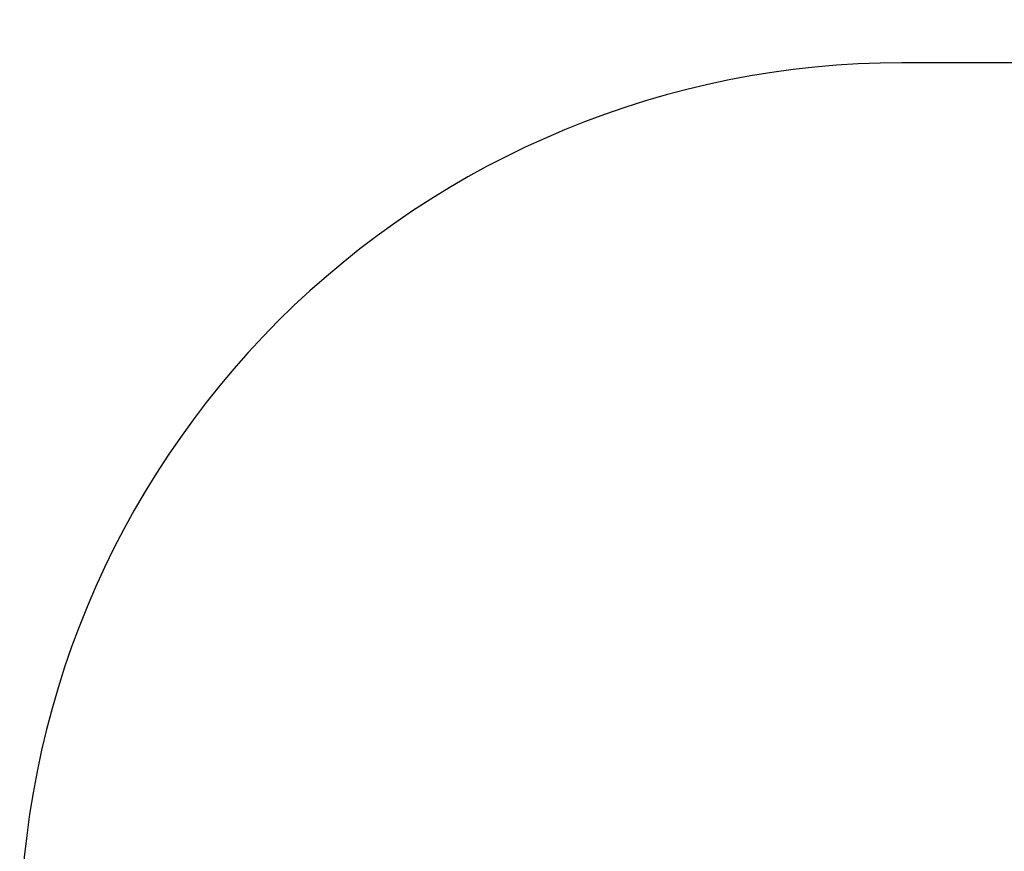
# Model space of a CAD drawing. Units: millimetres. Extents: x 2185 to 5032, y 505 to 1577.
# Drawn here: x 2520 to 2688, y 1171 to 1313 of the extents above; entities that cross this region are included whole.
import ezdxf

# ---------------------------------------------------------------- set-up
doc = ezdxf.new("R2010")
doc.units = ezdxf.units.MM
doc.header["$PDSIZE"] = -1
for name, color, linetype in [('VP-DIM', 7, 'Continuous'), ('VP-EQ', 192, 'Continuous'), ('VP-HIC', 6, 'Continuous')]:
    doc.layers.add(name, color=color, linetype=linetype)
doc.dimstyles.get("Standard").update_dxf_attribs({"dimtxt": 14, "dimasz": 20, "dimexe": 20, "dimexo": 50, "dimgap": 20, "dimtad": 0, "dimdec": 0, "dimzin": 0, "dimdsep": 46, "dimtxsty": 'Standard', "dimcen": -0.09, "dimadec": 0, "dimazin": 0, "dimtfac": 1, "dimtdec": 4, "dimtofl": 0, "dimtmove": 0, "dimatfit": 3, "dimfxl": 70, "dimfxlon": 1, "dimtolj": 1, "dimtzin": 0, "dimarcsym": 0})

# ---------------------------------------------------------------- blocks, each defined once
blk = doc.blocks.new('*D54')
at = {"layer": 'Defpoints', "color": 0}
for p in [(3342.95, 1470.83), (2672.8, 1149), (3342.95, 1076.65)]:
    blk.add_point(p, dxfattribs=at)
at = {"layer": 'VP-DIM', "color": 0, "lineweight": -2}
for p, q in [((2672.8, 1400.83), (2672.8, 1490.83)), ((3342.95, 1400.83), (3342.95, 1490.83)), ((2692.8, 1470.83), (2975.23, 1470.83)), ((3322.95, 1470.83), (3052.56, 1470.83))]:
    blk.add_line(p, q, dxfattribs=at)
at = {"layer": 'VP-DIM', "color": 0}
for points in [[(2692.8, 1474.16), (2692.8, 1467.5), (2672.8, 1470.83)], [(3322.95, 1467.5), (3322.95, 1474.16), (3342.95, 1470.83)]]:
    blk.add_solid(points, dxfattribs=at)
at = {"layer": 'VP-DIM', "color": 0, "insert": (3013.89, 1470.83), "char_height": 14, "attachment_point": 5}
blk.add_mtext('\\A1;675', dxfattribs=at)
blk = doc.blocks.new('*D57')
at = {"layer": 'Defpoints', "color": 0}
for p in [(3495.45, 1557.31), (2520.3, 1076.36), (3495.45, 1034.25)]:
    blk.add_point(p, dxfattribs=at)
at = {"layer": 'VP-DIM', "color": 0, "lineweight": -2}
for p, q in [((2520.3, 1487.31), (2520.3, 1577.31)), ((3495.45, 1487.31), (3495.45, 1577.31)), ((2540.3, 1557.31), (2979.24, 1557.31)), ((3475.45, 1557.31), (3056.58, 1557.31))]:
    blk.add_line(p, q, dxfattribs=at)
at = {"layer": 'VP-DIM', "color": 0}
for points in [[(2540.3, 1560.64), (2540.3, 1553.97), (2520.3, 1557.31)], [(3475.45, 1553.97), (3475.45, 1560.64), (3495.45, 1557.31)]]:
    blk.add_solid(points, dxfattribs=at)
at = {"layer": 'VP-DIM', "color": 0, "insert": (3017.91, 1557.31), "char_height": 14, "attachment_point": 5}
blk.add_mtext('\\A1;975', dxfattribs=at)
blk = doc.blocks.new('wd1505_2D')
at = {"layer": 'VP-EQ', "color": 0}
blk.add_lwpolyline([(2706.96, 1305.32), (2670.33, 1305.33, 0.414259), (2520.3, 1155.33), (2520.3, 997.39, 0.414168), (2670.27, 847.39), (2768.13, 847.37)], format="xyb", dxfattribs=at)

msp = doc.modelspace()

# ---------------------------------------------------------------- linework, layer by layer
at = {"layer": 'VP-HIC', "color": 6}
msp.add_lwpolyline([(2706.96, 1305.32), (2670.33, 1305.33, 0.414259), (2520.3, 1155.33), (2520.3, 997.39, 0.414168), (2670.27, 847.39), (2768.13, 847.37)], format="xyb", dxfattribs=at)

# ---------------------------------------------------------------- block references
at = {"color": 0}
msp.add_blockref('wd1505_2D', (0, 0), dxfattribs=at)

# ---------------------------------------------------------------- dimensions: what is measured, and where the dimension line sits
at = {"layer": 'VP-DIM', "color": 0}
dim = msp.add_linear_dim(base=(3495.45, 1557.31), p1=(2520.3, 1076.36), p2=(3495.45, 1034.25), dimstyle='Standard', dxfattribs=at)
dim.commit()
dim.dimension.update_dxf_attribs({"geometry": '*D57', "text_midpoint": (3017.91, 1557.31), "dimtype": 160})
dim = msp.add_linear_dim(base=(3342.95, 1470.83), p1=(2672.8, 1149), p2=(3342.95, 1076.65), text='675', dimstyle='Standard', dxfattribs=at)
dim.commit()
dim.dimension.update_dxf_attribs({"geometry": '*D54', "text_midpoint": (3013.89, 1470.83), "dimtype": 160})

doc.saveas('drawing.dxf')
